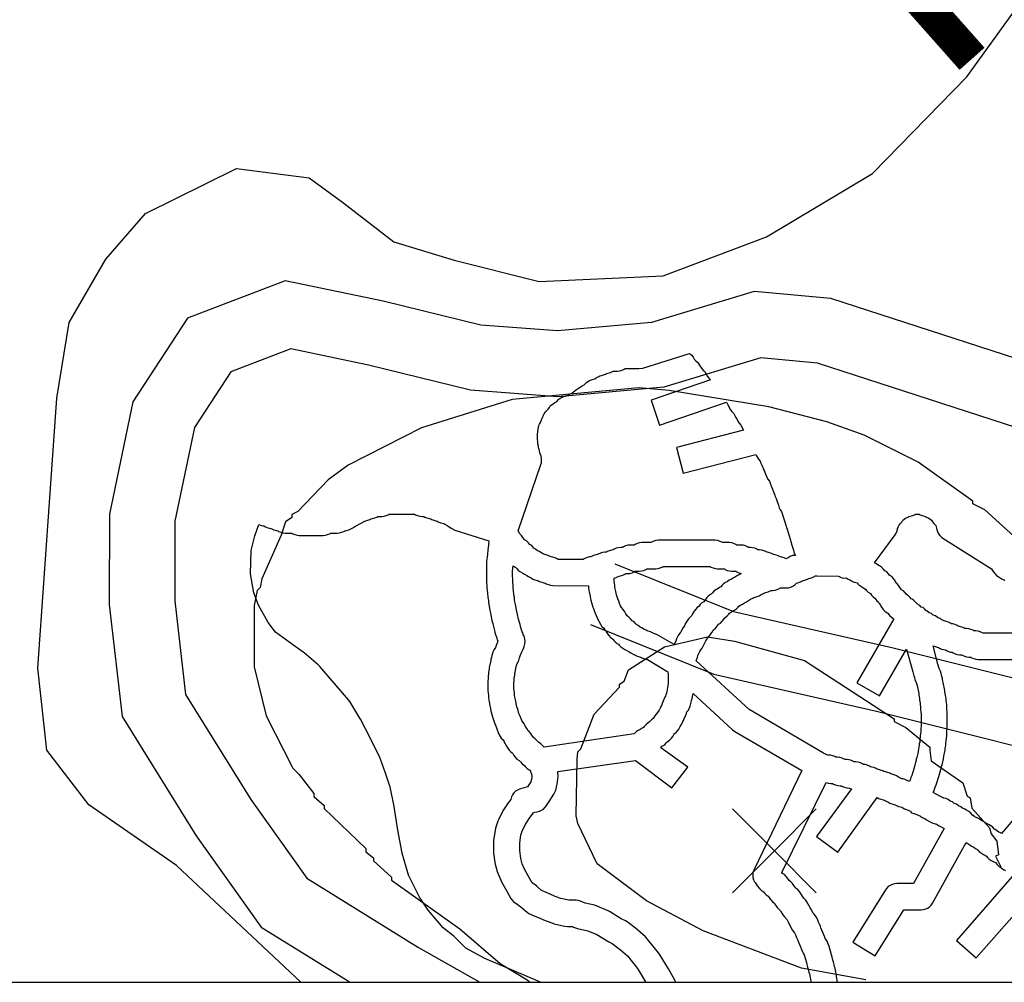
# Model space of a CAD drawing. Extents: x 7469 to 8309, y 11605 to 12199.
# Drawn here: x 8238 to 8258, y 11828 to 11848 of the extents above; entities that cross this region are included whole.
import ezdxf

# ---------------------------------------------------------------- set-up
doc = ezdxf.new("R2010")
doc.units = 0
doc.layers.get('0').update_dxf_attribs({"linetype": 'CONTINUOUS'})
for name, color, linetype in [('21', 2, 'CONTINUOUS'), ('CURVAS', 1, 'CONTINUOUS'), ('PONTOS', 7, 'CONTINUOUS'), ('TRAÇADO', 2, 'CONTINUOUS'), ('TUBULAÇÃO', 240, 'CONTINUOUS')]:
    doc.layers.add(name, color=color, linetype=linetype)

msp = doc.modelspace()

# ---------------------------------------------------------------- linework, layer by layer
msp.add_line((8057.47, 11827.879), (8294.361, 11827.879))
at = {"layer": '21', "linetype": 'CONTINUOUS'}
msp.add_lwpolyline([(8243.715, 11827.879), (8241.11, 11830.327), (8239.271, 11831.604), (8238.385, 11832.751), (8238.2, 11834.468), (8238.6, 11840.127), (8238.86, 11841.716), (8239.627, 11843.049), (8240.456, 11844), (8242.367, 11844.948), (8243.891, 11844.753), (8244.589, 11844.242), (8245.667, 11843.412), (8246.937, 11843.027), (8248.715, 11842.576), (8251.322, 11842.696), (8253.486, 11843.516), (8255.715, 11844.844), (8257.693, 11846.873), (8258.842, 11848.459)], dxfattribs=at)
at = {"layer": 'CURVAS', "linetype": 'CONTINUOUS'}
for points in [[(8259.137, 11836.819), (8258.069, 11837.786), (8257.821, 11837.913), (8257.821, 11837.97), (8256.67, 11838.79), (8255.538, 11839.356), (8254.756, 11839.636), (8253.535, 11839.948), (8251.443, 11840.291), (8250.813, 11840.348), (8248.149, 11840.1), (8246.248, 11839.509), (8244.709, 11838.727), (8244.289, 11838.415), (8243.654, 11837.754), (8243.526, 11837.69), (8243.526, 11837.627), (8243.399, 11837.538), (8243.304, 11837.258), (8242.897, 11836.342), (8242.865, 11836.158), (8242.802, 11836.094), (8242.738, 11835.783), (8242.738, 11834.498), (8242.992, 11833.468), (8243.552, 11832.368), (8243.679, 11832.247), (8243.991, 11831.84), (8243.991, 11831.777), (8244.207, 11831.586), (8244.207, 11831.522), (8245.084, 11830.683), (8245.084, 11830.619), (8245.243, 11830.492), (8245.243, 11830.429), (8245.618, 11830.085), (8245.618, 11830.022), (8247.055, 11828.998), (8247.901, 11828.273), (8248.467, 11827.93), (8248.467, 11827.93), (8248.53, 11827.879)], [(8255.57, 11827.93), (8254.222, 11828.178), (8252.162, 11828.96), (8250.972, 11829.589), (8249.936, 11830.365), (8249.529, 11831.211), (8249.497, 11831.37), (8249.516, 11832.559), (8249.529, 11832.711), (8249.593, 11832.775), (8249.872, 11833.5), (8250.407, 11834.066), (8250.407, 11834.129), (8250.502, 11834.193), (8250.591, 11834.435), (8251.348, 11834.912), (8252.251, 11835.128), (8252.816, 11835.032), (8254.285, 11834.625), (8256.167, 11833.405), (8256.167, 11833.347), (8256.415, 11833.22), (8256.918, 11832.813), (8256.918, 11832.75), (8256.943, 11832.527), (8257.605, 11832.063), (8257.7, 11831.783), (8257.764, 11831.751), (8257.795, 11831.529), (8258.17, 11831.122), (8258.202, 11830.995), (8258.323, 11830.842), (8258.355, 11830.556), (8258.291, 11830.524), (8258.406, 11830.301)]]:
    msp.add_lwpolyline(points, dxfattribs=at)
at = {"layer": 'PONTOS', "linetype": 'CONTINUOUS'}
for p, q in [((8253.654, 11830.634), (8252.774, 11831.514)), ((8253.654, 11830.634), (8254.534, 11831.514)), ((8252.774, 11829.754), (8253.654, 11830.634)), ((8254.534, 11829.754), (8253.654, 11830.634))]:
    msp.add_line(p, q, dxfattribs=at)
msp.add_point((8253.654, 11830.634), dxfattribs=at)
at = {"layer": 'TRAÇADO', "linetype": 'CONTINUOUS'}
for points in [[(8270.643, 11837.093), (8254.841, 11842.219), (8253.233, 11842.368), (8251.073, 11841.717), (8249.1, 11841.541), (8247.497, 11841.662), (8245.443, 11842.163), (8243.391, 11842.591), (8241.341, 11841.807), (8240.191, 11840.051), (8239.701, 11837.695), (8239.697, 11835.805), (8239.969, 11833.451), (8241.52, 11830.948), (8242.882, 11829.036), (8244.754, 11827.879)], [(8262.125, 11838.411), (8254.562, 11840.864), (8253.373, 11840.974), (8251.335, 11840.36), (8249.11, 11840.161), (8247.281, 11840.299), (8245.139, 11840.822), (8243.505, 11841.163), (8242.247, 11840.681), (8241.484, 11839.516), (8241.076, 11837.552), (8241.072, 11835.883), (8241.3, 11833.914), (8242.666, 11831.71), (8243.841, 11830.06), (8246.188, 11828.61), (8247.472, 11827.879)], [(8249.644, 11836.75), (8249.116, 11836.75), (8249.098, 11836.762), (8249.054, 11836.781), (8249.008, 11836.794), (8248.973, 11836.8), (8248.952, 11836.812), (8248.909, 11836.831), (8248.863, 11836.844), (8248.84, 11836.85), (8248.818, 11836.862), (8248.774, 11836.881), (8248.727, 11836.912), (8248.685, 11836.931), (8248.643, 11836.962), (8248.617, 11836.975), (8248.6, 11836.994), (8248.562, 11837.037), (8248.523, 11837.062), (8248.486, 11837.1), (8248.452, 11837.137), (8248.413, 11837.162), (8248.365, 11837.231), (8248.351, 11837.25), (8248.316, 11837.287), (8248.28, 11837.35), (8248.756, 11838.737), (8248.766, 11838.775), (8248.77, 11838.825), (8248.766, 11838.875), (8248.759, 11838.906), (8248.732, 11838.987), (8248.726, 11839.025), (8248.718, 11839.056), (8248.707, 11839.094), (8248.701, 11839.125), (8248.692, 11839.169), (8248.688, 11839.2), (8248.681, 11839.287), (8248.681, 11839.362), (8248.688, 11839.437), (8248.713, 11839.556), (8248.728, 11839.587), (8248.745, 11839.619), (8248.781, 11839.712), (8248.802, 11839.75), (8248.812, 11839.775), (8248.823, 11839.8), (8248.841, 11839.831), (8248.849, 11839.85), (8248.872, 11839.862), (8248.906, 11839.9), (8248.932, 11839.937), (8248.956, 11839.975), (8249.012, 11840.012), (8249.048, 11840.037), (8249.087, 11840.062), (8249.121, 11840.1), (8249.139, 11840.119), (8249.173, 11840.137), (8249.194, 11840.15), (8249.223, 11840.156), (8249.269, 11840.169), (8249.313, 11840.187), (8249.352, 11840.212), (8249.402, 11840.237), (8249.441, 11840.262), (8249.501, 11840.312), (8249.543, 11840.337), (8249.582, 11840.362), (8249.623, 11840.387), (8249.662, 11840.412), (8249.689, 11840.437), (8249.716, 11840.469), (8249.752, 11840.487), (8249.775, 11840.5), (8249.793, 11840.506), (8249.839, 11840.519), (8249.883, 11840.537), (8249.922, 11840.562), (8249.973, 11840.587), (8249.994, 11840.6), (8250.023, 11840.606), (8250.069, 11840.619), (8250.113, 11840.637), (8250.133, 11840.65), (8250.168, 11840.656), (8250.214, 11840.669), (8250.258, 11840.687), (8250.277, 11840.7), (8250.365, 11840.7), (8250.413, 11840.706), (8250.459, 11840.719), (8250.502, 11840.737), (8250.521, 11840.75), (8250.81, 11840.75), (8250.892, 11840.762), (8251.875, 11841.069), (8251.892, 11841.056), (8251.92, 11841.031), (8251.949, 11840.987), (8251.974, 11840.95), (8252.009, 11840.912), (8252.045, 11840.881), (8252.103, 11840.787), (8252.129, 11840.75), (8252.163, 11840.712), (8252.185, 11840.7), (8252.195, 11840.681), (8252.253, 11840.587), (8252.279, 11840.55), (8252.313, 11840.512), (8251.066, 11840.087), (8251.245, 11839.562), (8252.646, 11840.05), (8252.655, 11840.031), (8252.68, 11839.994), (8252.732, 11839.887), (8252.759, 11839.85), (8252.8, 11839.812), (8252.829, 11839.75), (8252.84, 11839.731), (8252.865, 11839.694), (8252.892, 11839.637), (8252.92, 11839.6), (8252.953, 11839.562), (8253.008, 11839.456), (8251.602, 11839.094), (8251.738, 11838.556), (8253.268, 11838.95), (8253.281, 11838.919), (8253.297, 11838.887), (8253.324, 11838.85), (8253.354, 11838.812), (8253.37, 11838.769), (8253.39, 11838.725), (8253.409, 11838.675), (8253.419, 11838.65), (8253.439, 11838.612), (8253.475, 11838.525), (8253.494, 11838.475), (8253.512, 11838.437), (8253.549, 11838.387), (8253.575, 11838.325), (8253.595, 11838.269), (8253.615, 11838.225), (8253.635, 11838.169), (8253.65, 11838.131), (8253.662, 11838.094), (8253.67, 11838.069), (8253.69, 11838.025), (8253.706, 11837.981), (8253.718, 11837.944), (8253.724, 11837.925), (8253.74, 11837.887), (8253.756, 11837.831), (8253.777, 11837.787), (8253.804, 11837.75), (8253.81, 11837.731), (8253.837, 11837.644), (8253.845, 11837.619), (8253.86, 11837.581), (8253.902, 11837.444), (8253.91, 11837.419), (8253.925, 11837.381), (8253.952, 11837.294), (8253.967, 11837.244), (8254.008, 11837.106), (8254.016, 11837.069), (8254.022, 11837.044), (8254.052, 11836.944), (8254.072, 11836.881), (8254.096, 11836.831), (8254.031, 11836.831), (8253.988, 11836.812), (8253.941, 11836.781), (8253.9, 11836.762), (8253.859, 11836.781), (8253.813, 11836.794), (8253.784, 11836.8), (8253.763, 11836.812), (8253.719, 11836.831), (8253.673, 11836.844), (8253.644, 11836.85), (8253.623, 11836.862), (8253.579, 11836.881), (8253.533, 11836.894), (8253.498, 11836.9), (8253.477, 11836.912), (8253.434, 11836.931), (8253.388, 11836.944), (8253.34, 11836.95), (8253.306, 11836.95), (8253.288, 11836.962), (8253.244, 11836.981), (8253.198, 11836.994), (8253.15, 11837), (8253.112, 11837), (8253.093, 11837.012), (8253.049, 11837.031), (8253.003, 11837.044), (8252.956, 11837.05), (8252.866, 11837.05), (8252.848, 11837.062), (8252.804, 11837.081), (8252.758, 11837.094), (8252.71, 11837.1), (8252.566, 11837.1), (8252.548, 11837.112), (8252.504, 11837.131), (8252.458, 11837.144), (8252.41, 11837.15), (8251.215, 11837.15), (8251.167, 11837.144), (8251.121, 11837.131), (8251.077, 11837.112), (8251.059, 11837.1), (8250.87, 11837.1), (8250.823, 11837.094), (8250.777, 11837.081), (8250.733, 11837.062), (8250.714, 11837.05), (8250.625, 11837.05), (8250.577, 11837.044), (8250.531, 11837.031), (8250.488, 11837.012), (8250.469, 11837), (8250.431, 11837), (8250.383, 11836.994), (8250.337, 11836.981), (8250.293, 11836.962), (8250.273, 11836.95), (8250.238, 11836.944), (8250.191, 11836.931), (8250.148, 11836.912), (8250.129, 11836.9), (8250.095, 11836.9), (8250.048, 11836.894), (8250.002, 11836.881), (8249.958, 11836.862), (8249.937, 11836.85), (8249.908, 11836.844), (8249.862, 11836.831), (8249.818, 11836.812), (8249.799, 11836.8), (8249.777, 11836.8), (8249.752, 11836.794), (8249.706, 11836.781), (8249.663, 11836.762), (8249.644, 11836.75)], [(8248.743, 11827.879), (8247.577, 11828.375), (8247.182, 11828.594), (8246.953, 11828.819), (8246.932, 11828.837), (8246.702, 11829.025), (8246.391, 11829.394), (8246.209, 11829.662), (8245.977, 11830.125), (8245.843, 11830.587), (8245.756, 11831.069), (8245.677, 11831.569), (8245.589, 11831.981), (8245.581, 11832.012), (8245.495, 11832.262), (8245.39, 11832.562), (8245.377, 11832.594), (8245.182, 11832.994), (8244.969, 11833.4), (8244.959, 11833.419), (8244.745, 11833.769), (8244.719, 11833.806), (8244.419, 11834.156), (8244.113, 11834.506), (8244.083, 11834.537), (8243.788, 11834.787), (8243.77, 11834.8), (8243.493, 11835), (8243.189, 11835.225), (8243.03, 11835.425), (8242.826, 11835.787), (8242.731, 11836.05), (8242.661, 11836.444), (8242.674, 11836.937), (8242.749, 11837.244), (8242.837, 11837.481), (8242.871, 11837.469), (8242.917, 11837.456), (8242.941, 11837.45), (8242.963, 11837.437), (8243.006, 11837.419), (8243.052, 11837.406), (8243.088, 11837.4), (8243.108, 11837.387), (8243.152, 11837.369), (8243.198, 11837.356), (8243.232, 11837.35), (8243.252, 11837.337), (8243.296, 11837.319), (8243.342, 11837.306), (8243.39, 11837.3), (8243.529, 11837.3), (8243.548, 11837.287), (8243.591, 11837.269), (8243.638, 11837.256), (8243.685, 11837.25), (8244.185, 11837.25), (8244.233, 11837.256), (8244.279, 11837.269), (8244.323, 11837.287), (8244.341, 11837.3), (8244.481, 11837.3), (8244.528, 11837.306), (8244.574, 11837.319), (8244.618, 11837.337), (8244.638, 11837.35), (8244.678, 11837.356), (8244.724, 11837.369), (8244.768, 11837.387), (8244.807, 11837.412), (8244.852, 11837.437), (8244.891, 11837.462), (8244.943, 11837.487), (8244.982, 11837.512), (8245.033, 11837.537), (8245.055, 11837.55), (8245.078, 11837.556), (8245.124, 11837.569), (8245.168, 11837.587), (8245.188, 11837.6), (8245.223, 11837.606), (8245.269, 11837.619), (8245.313, 11837.637), (8245.331, 11837.65), (8245.415, 11837.65), (8245.463, 11837.656), (8245.509, 11837.669), (8245.552, 11837.687), (8245.571, 11837.7), (8246.104, 11837.7), (8246.123, 11837.687), (8246.166, 11837.669), (8246.213, 11837.656), (8246.26, 11837.65), (8246.299, 11837.65), (8246.318, 11837.637), (8246.362, 11837.619), (8246.408, 11837.606), (8246.442, 11837.6), (8246.463, 11837.587), (8246.506, 11837.569), (8246.552, 11837.556), (8246.581, 11837.55), (8246.602, 11837.537), (8246.646, 11837.519), (8246.692, 11837.506), (8246.716, 11837.5), (8246.738, 11837.487), (8246.788, 11837.462), (8246.808, 11837.444), (8246.883, 11837.394), (8246.952, 11837.362), (8247.663, 11837.137), (8247.663, 11837.112), (8247.656, 11837.081), (8247.652, 11837.05), (8247.647, 11837), (8247.641, 11836.95), (8247.632, 11836.85), (8247.627, 11836.8), (8247.622, 11836.75), (8247.616, 11836.706), (8247.615, 11836.675), (8247.615, 11836.587), (8247.612, 11836.55), (8247.61, 11836.525), (8247.61, 11836.375), (8247.612, 11836.35), (8247.615, 11836.312), (8247.615, 11836.275), (8247.616, 11836.244), (8247.62, 11836.212), (8247.62, 11836.175), (8247.622, 11836.15), (8247.627, 11836.094), (8247.632, 11836.05), (8247.641, 11835.95), (8247.645, 11835.919), (8247.653, 11835.881), (8247.657, 11835.85), (8247.662, 11835.8), (8247.666, 11835.769), (8247.686, 11835.675), (8247.695, 11835.619), (8247.726, 11835.469), (8247.732, 11835.444), (8247.743, 11835.406), (8247.751, 11835.369), (8247.757, 11835.344), (8247.783, 11835.256), (8247.791, 11835.219), (8247.797, 11835.194), (8247.827, 11835.094), (8247.835, 11835.069), (8247.85, 11835.031), (8247.809, 11834.925), (8247.8, 11834.9), (8247.772, 11834.862), (8247.747, 11834.806), (8247.732, 11834.756), (8247.726, 11834.731), (8247.718, 11834.694), (8247.707, 11834.656), (8247.701, 11834.631), (8247.67, 11834.481), (8247.666, 11834.45), (8247.663, 11834.412), (8247.656, 11834.381), (8247.652, 11834.35), (8247.647, 11834.3), (8247.645, 11834.275), (8247.645, 11834.237), (8247.641, 11834.206), (8247.64, 11834.175), (8247.64, 11834.025), (8247.641, 11833.994), (8247.647, 11833.95), (8247.652, 11833.894), (8247.657, 11833.85), (8247.662, 11833.8), (8247.666, 11833.769), (8247.686, 11833.675), (8247.695, 11833.619), (8247.706, 11833.569), (8247.712, 11833.544), (8247.727, 11833.494), (8247.742, 11833.444), (8247.772, 11833.344), (8247.781, 11833.319), (8247.8, 11833.275), (8247.82, 11833.219), (8247.84, 11833.175), (8247.86, 11833.119), (8247.881, 11833.069), (8247.897, 11833.037), (8247.924, 11833), (8247.963, 11832.962), (8247.974, 11832.944), (8247.994, 11832.9), (8248.005, 11832.881), (8248.034, 11832.831), (8248.063, 11832.787), (8248.089, 11832.75), (8248.124, 11832.712), (8248.15, 11832.694), (8248.164, 11832.675), (8248.188, 11832.637), (8248.214, 11832.6), (8248.249, 11832.562), (8248.297, 11832.531), (8248.324, 11832.5), (8248.359, 11832.462), (8248.42, 11832.419), (8248.434, 11832.4), (8248.469, 11832.362), (8248.508, 11832.337), (8248.53, 11832.325), (8248.546, 11832.281), (8248.559, 11832.25), (8248.563, 11832.187), (8248.555, 11832.131), (8248.545, 11832.087), (8248.474, 11831.981), (8248.327, 11831.937), (8248.306, 11831.931), (8248.263, 11831.912), (8248.224, 11831.887), (8248.189, 11831.85), (8248.162, 11831.812), (8248.141, 11831.769), (8248.121, 11831.712), (8248.07, 11831.644), (8248.053, 11831.625), (8247.958, 11831.475), (8247.944, 11831.45), (8247.869, 11831.3), (8247.854, 11831.262), (8247.804, 11831.112), (8247.793, 11831.062), (8247.763, 11830.862), (8247.76, 11830.825), (8247.76, 11830.625), (8247.763, 11830.594), (8247.788, 11830.394), (8247.795, 11830.356), (8247.834, 11830.206), (8247.848, 11830.169), (8247.913, 11830.019), (8247.926, 11829.987), (8248.011, 11829.837), (8248.127, 11829.637), (8248.154, 11829.6), (8248.188, 11829.562), (8248.206, 11829.55), (8248.332, 11829.462), (8248.429, 11829.375), (8248.502, 11829.325), (8248.615, 11829.275), (8248.73, 11829.225), (8248.846, 11829.175), (8248.863, 11829.169), (8249.002, 11829.119), (8249.033, 11829.106), (8249.248, 11829.056), (8249.31, 11829.05), (8249.42, 11829.05), (8249.441, 11829.037), (8249.525, 11829.006), (8249.742, 11828.962), (8249.93, 11828.881), (8250.177, 11828.731), (8250.252, 11828.694), (8250.427, 11828.562), (8250.57, 11828.437), (8250.78, 11828.169), (8250.953, 11827.887), (8250.958, 11827.879)], [(8258.869, 11835.2), (8258.037, 11835.2), (8258.018, 11835.212), (8257.974, 11835.231), (8257.928, 11835.244), (8257.881, 11835.25), (8257.841, 11835.25), (8257.823, 11835.262), (8257.779, 11835.281), (8257.733, 11835.294), (8257.685, 11835.3), (8257.646, 11835.3), (8257.627, 11835.312), (8257.584, 11835.331), (8257.538, 11835.344), (8257.509, 11835.35), (8257.488, 11835.362), (8257.444, 11835.381), (8257.398, 11835.394), (8257.369, 11835.4), (8257.348, 11835.412), (8257.304, 11835.431), (8257.258, 11835.444), (8257.234, 11835.45), (8257.213, 11835.462), (8257.169, 11835.481), (8257.123, 11835.512), (8257.079, 11835.531), (8257.033, 11835.562), (8256.989, 11835.581), (8256.948, 11835.612), (8256.904, 11835.631), (8256.863, 11835.662), (8256.834, 11835.675), (8256.804, 11835.712), (8256.777, 11835.737), (8256.731, 11835.75), (8256.704, 11835.781), (8256.658, 11835.812), (8256.644, 11835.825), (8256.62, 11835.844), (8256.582, 11835.887), (8256.543, 11835.912), (8256.525, 11835.919), (8256.503, 11835.95), (8256.466, 11835.987), (8256.427, 11836.012), (8256.41, 11836.031), (8256.396, 11836.05), (8256.362, 11836.087), (8256.324, 11836.112), (8256.31, 11836.131), (8256.275, 11836.181), (8256.245, 11836.219), (8256.219, 11836.244), (8256.207, 11836.262), (8256.175, 11836.319), (8256.151, 11836.35), (8256.116, 11836.387), (8256.077, 11836.412), (8256.05, 11836.444), (8256.012, 11836.487), (8255.973, 11836.512), (8255.94, 11836.544), (8255.902, 11836.587), (8255.863, 11836.612), (8255.829, 11836.631), (8255.783, 11836.662), (8255.756, 11836.675), (8256.187, 11837.262), (8256.203, 11837.287), (8256.224, 11837.331), (8256.234, 11837.369), (8256.239, 11837.394), (8256.25, 11837.419), (8256.259, 11837.444), (8256.266, 11837.462), (8256.301, 11837.5), (8256.325, 11837.531), (8256.351, 11837.575), (8256.407, 11837.612), (8256.452, 11837.637), (8256.474, 11837.65), (8256.503, 11837.656), (8256.549, 11837.669), (8256.593, 11837.687), (8256.612, 11837.7), (8256.694, 11837.7), (8256.713, 11837.687), (8256.756, 11837.669), (8256.802, 11837.656), (8256.826, 11837.65), (8256.848, 11837.637), (8256.894, 11837.612), (8256.949, 11837.575), (8256.974, 11837.537), (8256.999, 11837.5), (8257.04, 11837.462), (8257.05, 11837.431), (8257.058, 11837.406), (8257.066, 11837.369), (8257.077, 11837.331), (8257.097, 11837.287), (8257.124, 11837.25), (8257.159, 11837.212), (8257.189, 11837.194), (8258.209, 11836.55), (8258.23, 11836.519), (8258.263, 11836.469), (8258.279, 11836.45), (8258.313, 11836.412), (8258.352, 11836.387), (8258.394, 11836.362), (8258.433, 11836.337), (8258.458, 11836.325), (8258.479, 11836.3)], [(8250.306, 11836.658), (8252.797, 11835.658), (8256.119, 11834.9), (8262.526, 11833.299)], [(8248.823, 11832.812), (8248.785, 11832.844), (8248.747, 11832.887), (8248.708, 11832.912), (8248.671, 11832.95), (8248.637, 11832.987), (8248.601, 11833.012), (8248.567, 11833.062), (8248.541, 11833.1), (8248.507, 11833.137), (8248.485, 11833.15), (8248.461, 11833.2), (8248.427, 11833.256), (8248.406, 11833.3), (8248.371, 11833.35), (8248.354, 11833.369), (8248.331, 11833.425), (8248.312, 11833.475), (8248.295, 11833.519), (8248.269, 11833.606), (8248.253, 11833.656), (8248.242, 11833.694), (8248.234, 11833.725), (8248.226, 11833.775), (8248.208, 11833.862), (8248.204, 11833.9), (8248.199, 11833.95), (8248.194, 11834), (8248.19, 11834.037), (8248.19, 11834.162), (8248.194, 11834.194), (8248.195, 11834.225), (8248.195, 11834.262), (8248.198, 11834.287), (8248.205, 11834.319), (8248.209, 11834.35), (8248.213, 11834.387), (8248.238, 11834.506), (8248.249, 11834.544), (8248.254, 11834.569), (8248.269, 11834.587), (8248.289, 11834.631), (8248.306, 11834.687), (8248.32, 11834.725), (8248.356, 11834.812), (8248.377, 11834.85), (8248.387, 11834.875), (8248.406, 11834.925), (8248.421, 11834.975), (8248.425, 11835.025), (8248.421, 11835.075), (8248.409, 11835.119), (8248.396, 11835.15), (8248.382, 11835.175), (8248.374, 11835.206), (8248.365, 11835.231), (8248.35, 11835.269), (8248.327, 11835.344), (8248.32, 11835.381), (8248.313, 11835.406), (8248.288, 11835.494), (8248.28, 11835.531), (8248.274, 11835.556), (8248.263, 11835.594), (8248.234, 11835.725), (8248.226, 11835.775), (8248.208, 11835.862), (8248.204, 11835.9), (8248.199, 11835.956), (8248.195, 11835.981), (8248.188, 11836.012), (8248.179, 11836.1), (8248.174, 11836.15), (8248.17, 11836.187), (8248.17, 11836.225), (8248.169, 11836.256), (8248.165, 11836.287), (8248.165, 11836.325), (8248.163, 11836.35), (8248.16, 11836.387), (8248.16, 11836.512), (8248.163, 11836.55), (8248.165, 11836.575), (8248.174, 11836.612), (8248.213, 11836.587), (8248.23, 11836.581), (8248.254, 11836.55), (8248.288, 11836.512), (8248.327, 11836.487), (8248.374, 11836.462), (8248.413, 11836.437), (8248.459, 11836.412), (8248.498, 11836.387), (8248.548, 11836.362), (8248.588, 11836.337), (8248.631, 11836.319), (8248.677, 11836.306), (8248.706, 11836.3), (8248.727, 11836.287), (8248.771, 11836.269), (8248.817, 11836.256), (8248.847, 11836.25), (8248.868, 11836.237), (8248.912, 11836.219), (8248.958, 11836.206), (8249.006, 11836.2), (8249.752, 11836.194), (8249.757, 11836.15), (8249.762, 11836.1), (8249.766, 11836.069), (8249.786, 11835.975), (8249.795, 11835.925), (8249.802, 11835.894), (8249.817, 11835.844), (8249.847, 11835.744), (8249.856, 11835.719), (8249.875, 11835.675), (8249.895, 11835.619), (8249.915, 11835.575), (8249.934, 11835.525), (8249.944, 11835.5), (8250.002, 11835.387), (8250.029, 11835.35), (8250.077, 11835.306), (8250.088, 11835.287), (8250.1, 11835.269), (8250.129, 11835.225), (8250.153, 11835.187), (8250.179, 11835.15), (8250.213, 11835.112), (8250.258, 11835.081), (8250.27, 11835.069), (8250.284, 11835.05), (8250.319, 11835.012), (8250.358, 11834.987), (8250.385, 11834.969), (8250.399, 11834.95), (8250.434, 11834.912), (8250.473, 11834.887), (8250.519, 11834.862), (8250.558, 11834.837), (8250.604, 11834.812), (8250.643, 11834.787), (8250.693, 11834.762), (8250.733, 11834.737), (8250.777, 11834.719), (8250.823, 11834.706), (8250.852, 11834.7), (8250.873, 11834.687), (8250.916, 11834.669), (8250.963, 11834.656), (8250.994, 11834.65), (8251.416, 11834.394), (8251.422, 11834.35), (8251.425, 11834.312), (8251.425, 11834.187), (8251.422, 11834.15), (8251.416, 11834.1), (8251.413, 11834.062), (8251.395, 11833.975), (8251.388, 11833.944), (8251.377, 11833.906), (8251.371, 11833.881), (8251.357, 11833.862), (8251.341, 11833.831), (8251.319, 11833.775), (8251.3, 11833.725), (8251.284, 11833.687), (8251.264, 11833.65), (8251.256, 11833.631), (8251.239, 11833.587), (8251.204, 11833.537), (8251.17, 11833.5), (8251.145, 11833.469), (8251.109, 11833.412), (8251.074, 11833.387), (8251.035, 11833.344), (8251.002, 11833.312), (8250.963, 11833.287), (8250.925, 11833.244), (8250.908, 11833.225), (8250.883, 11833.212), (8250.841, 11833.181), (8250.798, 11833.162), (8250.759, 11833.137), (8250.714, 11833.087), (8248.823, 11832.812)], [(8251.549, 11834.962), (8251.209, 11835.162), (8251.164, 11835.181), (8251.125, 11835.194), (8251.098, 11835.212), (8251.054, 11835.231), (8251.008, 11835.244), (8250.984, 11835.25), (8250.963, 11835.262), (8250.919, 11835.281), (8250.873, 11835.312), (8250.839, 11835.331), (8250.793, 11835.362), (8250.767, 11835.375), (8250.75, 11835.394), (8250.712, 11835.437), (8250.673, 11835.462), (8250.636, 11835.5), (8250.602, 11835.537), (8250.566, 11835.562), (8250.537, 11835.606), (8250.516, 11835.65), (8250.481, 11835.7), (8250.447, 11835.737), (8250.427, 11835.775), (8250.406, 11835.825), (8250.387, 11835.875), (8250.37, 11835.919), (8250.344, 11836.006), (8250.332, 11836.044), (8250.326, 11836.075), (8250.308, 11836.162), (8250.304, 11836.2), (8250.299, 11836.25), (8250.295, 11836.287), (8250.295, 11836.356), (8250.334, 11836.369), (8250.377, 11836.387), (8250.399, 11836.4), (8250.428, 11836.406), (8250.474, 11836.419), (8250.518, 11836.437), (8250.537, 11836.45), (8250.575, 11836.45), (8250.623, 11836.456), (8250.669, 11836.469), (8250.713, 11836.487), (8250.731, 11836.5), (8250.82, 11836.5), (8250.868, 11836.506), (8250.914, 11836.519), (8250.958, 11836.537), (8250.977, 11836.55), (8251.165, 11836.55), (8251.213, 11836.556), (8251.259, 11836.569), (8251.302, 11836.587), (8251.321, 11836.6), (8252.304, 11836.6), (8252.323, 11836.587), (8252.366, 11836.569), (8252.413, 11836.556), (8252.46, 11836.55), (8252.604, 11836.55), (8252.623, 11836.537), (8252.666, 11836.519), (8252.713, 11836.506), (8252.76, 11836.5), (8252.844, 11836.5), (8252.863, 11836.487), (8252.906, 11836.469), (8252.956, 11836.45), (8252.927, 11836.431), (8252.883, 11836.412), (8252.837, 11836.381), (8252.793, 11836.362), (8252.752, 11836.331), (8252.708, 11836.312), (8252.663, 11836.281), (8252.627, 11836.262), (8252.588, 11836.237), (8252.559, 11836.206), (8252.532, 11836.175), (8252.502, 11836.162), (8252.452, 11836.125), (8252.427, 11836.112), (8252.388, 11836.087), (8252.35, 11836.044), (8252.33, 11836.019), (8252.313, 11836.012), (8252.274, 11835.987), (8252.239, 11835.95), (8252.225, 11835.931), (8252.19, 11835.881), (8252.177, 11835.862), (8252.134, 11835.837), (8252.099, 11835.8), (8252.085, 11835.781), (8252.07, 11835.762), (8252.034, 11835.737), (8251.999, 11835.7), (8251.974, 11835.662), (8251.945, 11835.619), (8251.92, 11835.575), (8251.9, 11835.55), (8251.884, 11835.537), (8251.849, 11835.5), (8251.824, 11835.462), (8251.784, 11835.4), (8251.765, 11835.356), (8251.74, 11835.319), (8251.729, 11835.3), (8251.692, 11835.225), (8251.67, 11835.2), (8251.634, 11835.15), (8251.609, 11835.1), (8251.601, 11835.081), (8251.584, 11835.037), (8251.564, 11835), (8251.556, 11834.981), (8251.549, 11834.962)], [(8256.488, 11832.094), (8256.443, 11832.112), (8256.399, 11832.131), (8256.353, 11832.144), (8256.324, 11832.15), (8256.302, 11832.162), (8256.259, 11832.181), (8256.213, 11832.212), (8256.169, 11832.231), (8256.123, 11832.244), (8256.094, 11832.25), (8256.073, 11832.262), (8256.029, 11832.281), (8255.983, 11832.294), (8255.948, 11832.3), (8255.927, 11832.312), (8255.884, 11832.331), (8255.838, 11832.344), (8255.809, 11832.35), (8255.788, 11832.362), (8255.744, 11832.381), (8255.698, 11832.394), (8255.669, 11832.4), (8255.648, 11832.412), (8255.604, 11832.431), (8255.558, 11832.444), (8255.523, 11832.45), (8255.502, 11832.462), (8255.459, 11832.481), (8255.413, 11832.494), (8255.365, 11832.5), (8255.331, 11832.5), (8255.313, 11832.512), (8255.269, 11832.531), (8255.223, 11832.544), (8255.175, 11832.55), (8255.137, 11832.55), (8255.118, 11832.562), (8255.074, 11832.581), (8255.028, 11832.594), (8254.981, 11832.6), (8254.941, 11832.6), (8254.923, 11832.612), (8254.879, 11832.631), (8254.833, 11832.644), (8254.773, 11832.644), (8254.745, 11832.65), (8254.728, 11832.662), (8254.687, 11832.687), (8253.125, 11833.6), (8252.01, 11834.619), (8252.031, 11834.675), (8252.038, 11834.694), (8252.05, 11834.731), (8252.061, 11834.762), (8252.081, 11834.8), (8252.09, 11834.819), (8252.111, 11834.85), (8252.138, 11834.887), (8252.216, 11835.044), (8252.241, 11835.081), (8252.252, 11835.1), (8252.296, 11835.15), (8252.322, 11835.187), (8252.346, 11835.225), (8252.375, 11835.269), (8252.422, 11835.312), (8252.456, 11835.35), (8252.482, 11835.387), (8252.522, 11835.412), (8252.556, 11835.45), (8252.57, 11835.469), (8252.606, 11835.519), (8252.666, 11835.562), (8252.701, 11835.6), (8252.715, 11835.619), (8252.777, 11835.662), (8252.818, 11835.687), (8252.857, 11835.712), (8252.891, 11835.75), (8252.909, 11835.769), (8252.943, 11835.787), (8252.982, 11835.812), (8253.027, 11835.837), (8253.066, 11835.862), (8253.113, 11835.887), (8253.152, 11835.912), (8253.202, 11835.937), (8253.224, 11835.95), (8253.248, 11835.956), (8253.294, 11835.969), (8253.338, 11835.987), (8253.377, 11836.012), (8253.427, 11836.037), (8253.449, 11836.05), (8253.478, 11836.056), (8253.524, 11836.069), (8253.568, 11836.087), (8253.587, 11836.1), (8253.62, 11836.1), (8253.668, 11836.106), (8253.714, 11836.119), (8253.758, 11836.137), (8253.777, 11836.15), (8253.858, 11836.15), (8253.906, 11836.15), (8253.953, 11836.156), (8253.999, 11836.169), (8254.043, 11836.187), (8254.082, 11836.212), (8254.116, 11836.25), (8254.166, 11836.262), (8254.213, 11836.287), (8254.234, 11836.3), (8254.263, 11836.306), (8254.309, 11836.319), (8254.352, 11836.337), (8254.374, 11836.35), (8254.403, 11836.356), (8254.449, 11836.369), (8254.493, 11836.387), (8254.503, 11836.406), (8254.549, 11836.406), (8254.994, 11836.4), (8255.013, 11836.387), (8255.056, 11836.369), (8255.102, 11836.356), (8255.163, 11836.362), (8255.184, 11836.35), (8255.202, 11836.337), (8255.254, 11836.312), (8255.293, 11836.287), (8255.337, 11836.269), (8255.39, 11836.256), (8255.402, 11836.237), (8255.429, 11836.212), (8255.468, 11836.187), (8255.509, 11836.162), (8255.548, 11836.137), (8255.575, 11836.119), (8255.589, 11836.1), (8255.624, 11836.062), (8255.67, 11836.031), (8255.695, 11836), (8255.729, 11835.962), (8255.763, 11835.937), (8255.806, 11835.881), (8255.839, 11835.85), (8255.854, 11835.825), (8255.878, 11835.787), (8255.89, 11835.769), (8255.925, 11835.719), (8255.939, 11835.7), (8255.974, 11835.662), (8256.018, 11835.631), (8256.031, 11835.619), (8256.045, 11835.6), (8256.079, 11835.562), (8256.138, 11835.519), (8256.159, 11835.5), (8255.383, 11834.162), (8255.858, 11833.887), (8256.427, 11834.869), (8256.557, 11834.394), (8256.583, 11834.306), (8256.591, 11834.269), (8256.602, 11834.231), (8256.631, 11834.169), (8256.637, 11834.144), (8256.648, 11834.106), (8256.683, 11833.937), (8256.687, 11833.9), (8256.691, 11833.869), (8256.698, 11833.837), (8256.702, 11833.8), (8256.706, 11833.769), (8256.713, 11833.737), (8256.716, 11833.694), (8256.72, 11833.662), (8256.72, 11833.625), (8256.722, 11833.6), (8256.727, 11833.544), (8256.731, 11833.512), (8256.731, 11833.237), (8256.727, 11833.206), (8256.725, 11833.175), (8256.725, 11833.137), (8256.722, 11833.1), (8256.716, 11833.05), (8256.707, 11832.95), (8256.703, 11832.919), (8256.695, 11832.881), (8256.691, 11832.85), (8256.688, 11832.812), (8256.67, 11832.725), (8256.661, 11832.675), (8256.643, 11832.594), (8256.632, 11832.556), (8256.626, 11832.531), (8256.618, 11832.494), (8256.592, 11832.406), (8256.577, 11832.356), (8256.535, 11832.219), (8256.519, 11832.175), (8256.51, 11832.15), (8256.488, 11832.094)], [(8249.793, 11835.382), (8252.385, 11834.342), (8255.8, 11833.563), (8265.968, 11831.021)], [(8258.417, 11831), (8258.398, 11831.012), (8258.364, 11831.031), (8258.318, 11831.062), (8258.284, 11831.081), (8258.27, 11831.094), (8258.232, 11831.137), (8258.193, 11831.162), (8258.158, 11831.181), (8258.113, 11831.212), (8258.069, 11831.231), (8258.027, 11831.262), (8257.985, 11831.281), (8257.943, 11831.312), (8257.899, 11831.331), (8257.843, 11831.356), (8257.838, 11831.375), (8257.821, 11831.381), (8257.772, 11831.437), (8257.733, 11831.462), (8257.687, 11831.487), (8257.648, 11831.512), (8257.604, 11831.531), (8257.563, 11831.562), (8257.519, 11831.581), (8257.473, 11831.612), (8257.429, 11831.631), (8257.388, 11831.662), (8257.344, 11831.681), (8257.298, 11831.712), (8257.254, 11831.731), (8257.208, 11831.744), (8257.191, 11831.75), (8257.168, 11831.762), (8257.124, 11831.781), (8257.077, 11831.812), (8257.034, 11831.831), (8256.989, 11831.862), (8256.999, 11831.881), (8257.015, 11831.931), (8257.031, 11831.975), (8257.05, 11832.019), (8257.059, 11832.044), (8257.103, 11832.194), (8257.118, 11832.244), (8257.149, 11832.344), (8257.155, 11832.369), (8257.163, 11832.406), (8257.174, 11832.444), (8257.18, 11832.469), (8257.2, 11832.569), (8257.209, 11832.625), (8257.23, 11832.719), (8257.234, 11832.75), (8257.238, 11832.787), (8257.245, 11832.819), (8257.249, 11832.844), (8257.254, 11832.894), (8257.263, 11833), (8257.269, 11833.044), (8257.274, 11833.1), (8257.275, 11833.125), (8257.275, 11833.162), (8257.279, 11833.194), (8257.281, 11833.225), (8257.281, 11833.525), (8257.279, 11833.556), (8257.274, 11833.6), (8257.27, 11833.637), (8257.27, 11833.675), (8257.269, 11833.706), (8257.263, 11833.75), (8257.259, 11833.8), (8257.255, 11833.831), (8257.248, 11833.862), (8257.244, 11833.9), (8257.24, 11833.931), (8257.233, 11833.962), (8257.229, 11834), (8257.225, 11834.031), (8257.184, 11834.231), (8257.178, 11834.256), (8257.167, 11834.294), (8257.159, 11834.331), (8257.153, 11834.356), (8257.138, 11834.406), (8257.113, 11834.462), (8257.085, 11834.55), (8256.983, 11834.937), (8257.027, 11834.919), (8257.073, 11834.906), (8257.096, 11834.9), (8257.118, 11834.887), (8257.162, 11834.869), (8257.208, 11834.856), (8257.242, 11834.85), (8257.263, 11834.837), (8257.306, 11834.819), (8257.352, 11834.806), (8257.381, 11834.8), (8257.402, 11834.787), (8257.446, 11834.769), (8257.492, 11834.756), (8257.54, 11834.75), (8257.579, 11834.75), (8257.598, 11834.737), (8257.641, 11834.719), (8257.688, 11834.706), (8257.735, 11834.7), (8257.774, 11834.7), (8257.793, 11834.687), (8257.837, 11834.669), (8257.883, 11834.656), (8257.931, 11834.65), (8258.975, 11834.65)], [(8251.584, 11827.879), (8251.57, 11827.912), (8251.43, 11828.162), (8251.24, 11828.469), (8251.222, 11828.494), (8250.987, 11828.794), (8250.952, 11828.831), (8250.782, 11828.981), (8250.765, 11828.994), (8250.565, 11829.144), (8250.529, 11829.169), (8250.441, 11829.212), (8250.197, 11829.362), (8250.165, 11829.375), (8249.934, 11829.475), (8249.881, 11829.494), (8249.681, 11829.537), (8249.634, 11829.562), (8249.589, 11829.581), (8249.543, 11829.594), (8249.495, 11829.6), (8249.341, 11829.6), (8249.173, 11829.637), (8249.056, 11829.681), (8248.949, 11829.725), (8248.837, 11829.775), (8248.768, 11829.806), (8248.691, 11829.875), (8248.665, 11829.9), (8248.574, 11829.962), (8248.489, 11830.112), (8248.412, 11830.25), (8248.36, 11830.362), (8248.331, 11830.475), (8248.31, 11830.644), (8248.31, 11830.806), (8248.334, 11830.962), (8248.37, 11831.069), (8248.43, 11831.187), (8248.509, 11831.312), (8248.58, 11831.406), (8248.603, 11831.444), (8248.631, 11831.45), (8248.678, 11831.456), (8248.724, 11831.469), (8248.768, 11831.487), (8248.807, 11831.512), (8248.841, 11831.55), (8248.856, 11831.569), (8248.926, 11831.669), (8249.029, 11831.825), (8249.066, 11831.906), (8249.091, 11832.006), (8249.097, 11832.037), (8249.112, 11832.137), (8249.114, 11832.194), (8249.108, 11832.3), (8250.74, 11832.531), (8251.505, 11831.956), (8251.836, 11832.394), (8251.271, 11832.8), (8251.295, 11832.831), (8251.313, 11832.837), (8251.352, 11832.862), (8251.386, 11832.9), (8251.4, 11832.919), (8251.462, 11832.962), (8251.496, 11833), (8251.522, 11833.037), (8251.546, 11833.075), (8251.56, 11833.094), (8251.587, 11833.112), (8251.621, 11833.15), (8251.649, 11833.187), (8251.677, 11833.244), (8251.702, 11833.287), (8251.736, 11833.35), (8251.745, 11833.369), (8251.761, 11833.412), (8251.781, 11833.45), (8251.79, 11833.469), (8251.81, 11833.519), (8251.82, 11833.55), (8251.849, 11833.587), (8251.865, 11833.619), (8251.885, 11833.669), (8251.901, 11833.725), (8251.907, 11833.756), (8251.918, 11833.794), (8251.926, 11833.825), (8251.934, 11833.875), (8251.949, 11833.937), (8252.773, 11833.175), (8252.822, 11833.137), (8254.232, 11832.319), (8253.227, 11830.244), (8253.216, 11830.219), (8253.204, 11830.175), (8253.2, 11830.125), (8253.204, 11830.075), (8253.216, 11830.031), (8253.237, 11829.987), (8253.25, 11829.969), (8253.295, 11829.906), (8253.339, 11829.85), (8253.374, 11829.812), (8253.418, 11829.781), (8253.431, 11829.769), (8253.445, 11829.75), (8253.479, 11829.712), (8253.523, 11829.687), (8253.57, 11829.619), (8253.584, 11829.6), (8253.619, 11829.562), (8253.653, 11829.537), (8253.665, 11829.519), (8253.7, 11829.469), (8253.714, 11829.45), (8253.749, 11829.412), (8253.78, 11829.381), (8253.809, 11829.331), (8253.838, 11829.287), (8253.864, 11829.25), (8253.919, 11829.187), (8253.944, 11829.144), (8254.022, 11828.987), (8254.049, 11828.95), (8254.076, 11828.919), (8254.084, 11828.9), (8254.104, 11828.862), (8254.12, 11828.819), (8254.14, 11828.775), (8254.16, 11828.719), (8254.2, 11828.625), (8254.22, 11828.569), (8254.241, 11828.519), (8254.257, 11828.487), (8254.279, 11828.456), (8254.327, 11828.294), (8254.338, 11828.256), (8254.345, 11828.225), (8254.352, 11828.194), (8254.363, 11828.156), (8254.37, 11828.125), (8254.377, 11828.094), (8254.388, 11828.056), (8254.395, 11828.019), (8254.413, 11827.937), (8254.416, 11827.9), (8254.419, 11827.879)], [(8254.976, 11827.879), (8254.974, 11827.906), (8254.97, 11827.931), (8254.963, 11827.962), (8254.959, 11828), (8254.955, 11828.031), (8254.934, 11828.125), (8254.926, 11828.175), (8254.918, 11828.206), (8254.907, 11828.244), (8254.901, 11828.275), (8254.893, 11828.306), (8254.882, 11828.344), (8254.876, 11828.375), (8254.868, 11828.406), (8254.853, 11828.456), (8254.794, 11828.656), (8254.785, 11828.681), (8254.765, 11828.731), (8254.749, 11828.762), (8254.721, 11828.8), (8254.712, 11828.825), (8254.67, 11828.925), (8254.652, 11828.975), (8254.631, 11829.025), (8254.612, 11829.075), (8254.602, 11829.1), (8254.581, 11829.137), (8254.565, 11829.181), (8254.556, 11829.2), (8254.531, 11829.25), (8254.496, 11829.3), (8254.463, 11829.337), (8254.431, 11829.4), (8254.397, 11829.456), (8254.377, 11829.5), (8254.366, 11829.519), (8254.335, 11829.569), (8254.311, 11829.6), (8254.277, 11829.637), (8254.251, 11829.669), (8254.192, 11829.762), (8254.166, 11829.8), (8254.132, 11829.837), (8254.102, 11829.856), (8254.085, 11829.881), (8254.05, 11829.931), (8254.036, 11829.95), (8254.002, 11829.987), (8253.966, 11830.012), (8253.915, 11830.081), (8253.901, 11830.1), (8253.866, 11830.137), (8253.827, 11830.162), (8253.81, 11830.181), (8254.741, 11832.069), (8254.788, 11832.056), (8254.835, 11832.05), (8254.874, 11832.05), (8254.893, 11832.037), (8254.937, 11832.019), (8254.983, 11832.006), (8255.031, 11832), (8255.064, 11832), (8255.083, 11831.987), (8255.127, 11831.969), (8255.173, 11831.956), (8255.22, 11831.95), (8255.273, 11831.937), (8254.538, 11830.937), (8254.983, 11830.612), (8255.81, 11831.756), (8255.843, 11831.737), (8255.887, 11831.719), (8255.933, 11831.706), (8255.962, 11831.7), (8255.983, 11831.687), (8256.033, 11831.662), (8256.073, 11831.637), (8256.116, 11831.619), (8256.163, 11831.606), (8256.191, 11831.6), (8256.213, 11831.587), (8256.256, 11831.569), (8256.302, 11831.556), (8256.331, 11831.55), (8256.352, 11831.537), (8256.384, 11831.519), (8256.428, 11831.5), (8256.473, 11831.481), (8256.497, 11831.475), (8256.509, 11831.462), (8256.533, 11831.437), (8256.577, 11831.419), (8256.623, 11831.406), (8256.646, 11831.4), (8256.668, 11831.387), (8256.718, 11831.362), (8256.758, 11831.337), (8256.808, 11831.312), (8256.848, 11831.287), (8256.898, 11831.262), (8256.938, 11831.237), (8256.981, 11831.219), (8257.027, 11831.206), (8257.045, 11831.2), (8257.068, 11831.187), (8257.113, 11831.162), (8257.152, 11831.137), (8257.216, 11831.106), (8256.574, 11829.95), (8256.22, 11829.95), (8256.173, 11829.944), (8256.127, 11829.931), (8256.083, 11829.912), (8256.044, 11829.887), (8256.009, 11829.85), (8255.987, 11829.819), (8255.302, 11828.719), (8255.769, 11828.431), (8256.373, 11829.4), (8256.735, 11829.4), (8256.783, 11829.406), (8256.829, 11829.419), (8256.873, 11829.437), (8256.912, 11829.462), (8256.946, 11829.5), (8256.974, 11829.537), (8257.681, 11830.812), (8257.713, 11830.787), (8257.754, 11830.762), (8257.793, 11830.737), (8257.838, 11830.712), (8257.877, 11830.687), (8257.903, 11830.675), (8257.924, 11830.65), (8257.959, 11830.612), (8257.998, 11830.587), (8258.044, 11830.562), (8258.083, 11830.537), (8258.108, 11830.525), (8258.129, 11830.5), (8258.163, 11830.462), (8258.202, 11830.437), (8258.244, 11830.412), (8258.294, 11830.394), (8258.329, 11830.35), (8258.363, 11830.312), (8258.402, 11830.287), (8258.438, 11830.262), (8258.477, 11830.237), (8258.503, 11830.225)], [(8258.776, 11831.419), (8258.417, 11831)], [(8258.645, 11830.1), (8257.474, 11828.756), (8257.888, 11828.394), (8259.063, 11829.719)]]:
    msp.add_lwpolyline(points, dxfattribs=at)
at = {"layer": 'TUBULAÇÃO', "const_width": 0.7}
msp.add_lwpolyline([(8210.716, 11900.386), (8257.802, 11847.248)], dxfattribs=at)

doc.saveas('drawing.dxf')
